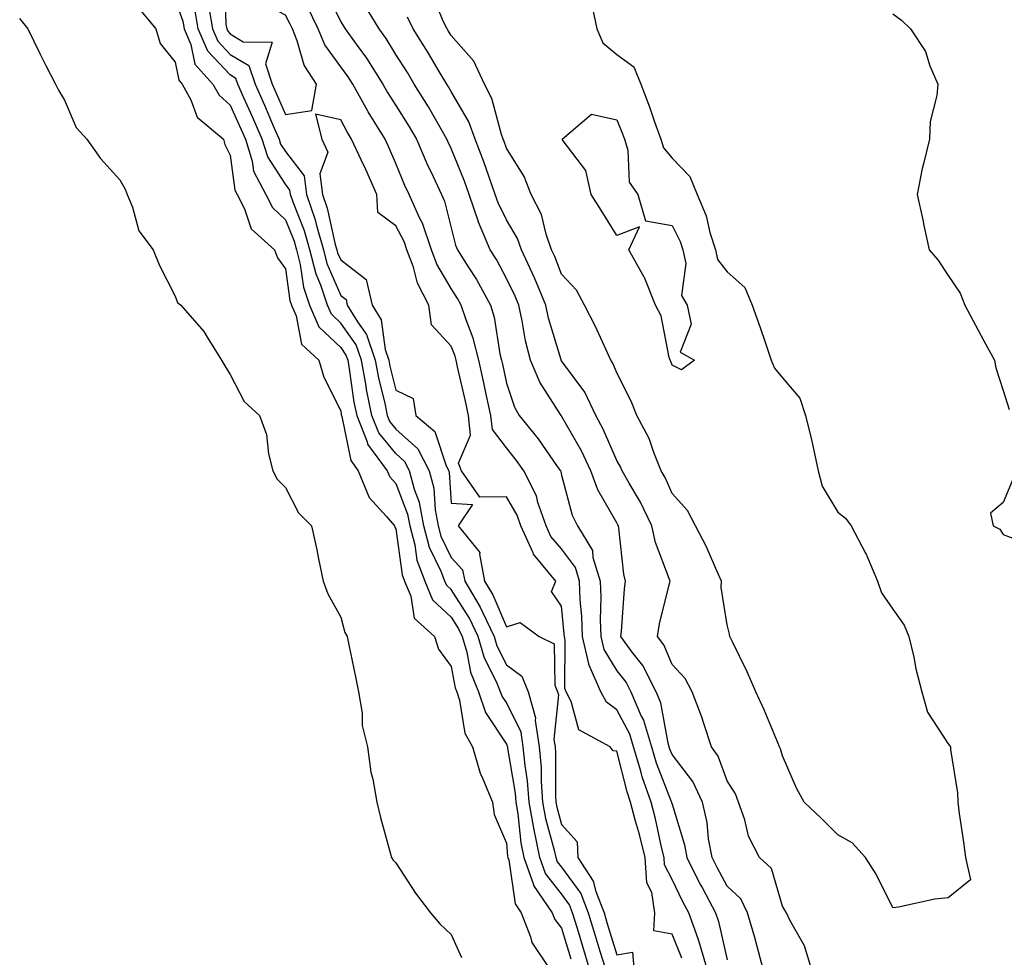
# Model space of a CAD drawing. Units: inches. Extents: x 944723 to 947363, y 7334858 to 7337498.
# Drawn here: x 945260 to 945438, y 7336994 to 7337164 of the extents above; entities that cross this region are included whole.
import ezdxf

# ---------------------------------------------------------------- set-up
doc = ezdxf.new("R2010")
doc.units = ezdxf.units.IN
doc.header["$MEASUREMENT"] = 0
doc.layers.add('Contour_94477334', color=7, linetype='Continuous', true_color=0xbf5cf3)

msp = doc.modelspace()

# ---------------------------------------------------------------- linework, layer by layer
at = {"layer": 'Contour_94477334'}
for points in [[(945308.05, 7337146.4, 3270), (945312.84, 7337147.13, 3270), (945313.66, 7337151.92, 3270), (945311.46, 7337155.33, 3270), (945310.2, 7337159.77, 3270), (945309.31, 7337161.92, 3270), (945308.9, 7337162.76, 3270), (945308.05, 7337164.41, 3270), (945303.13, 7337167, 3270), (945301.05, 7337171.92, 3270), (945299.68, 7337173.55, 3270), (945298.05, 7337176.48, 3270), (945296.3, 7337173.67, 3270), (945296.79, 7337171.92, 3270), (945297.03, 7337170.9, 3270), (945297.27, 7337162.7, 3270), (945297.41, 7337161.92, 3270), (945297.6, 7337161.47, 3270), (945298.05, 7337160.99, 3270), (945300.38, 7337159.59, 3270), (945305.63, 7337159.5, 3270), (945304.41, 7337155.56, 3270), (945305.66, 7337151.92, 3270), (945306.39, 7337150.26, 3270)], [(945378.05, 7337101.02, 3264), (945377.82, 7337101.69, 3264), (945377.71, 7337101.92, 3264), (945377.53, 7337102.44, 3264), (945376.09, 7337109.96, 3264), (945375.05, 7337111.92, 3264), (945373.04, 7337116.92, 3264), (945373.02, 7337116.94, 3264), (945370.22, 7337121.92, 3264), (945372.19, 7337126.07, 3264), (945368.05, 7337124.53, 3264), (945365.23, 7337129.1, 3264), (945363.4, 7337131.92, 3264), (945362.43, 7337136.3, 3264), (945358.35, 7337141.62, 3264), (945358.18, 7337141.92, 3264), (945363.48, 7337146.49, 3264), (945368.05, 7337145.47, 3264), (945369.06, 7337142.93, 3264), (945369.43, 7337141.92, 3264), (945370.03, 7337139.93, 3264), (945370.3, 7337134.17, 3264), (945371.85, 7337131.92, 3264), (945373.26, 7337127.13, 3264), (945378.05, 7337126.31, 3264), (945379.52, 7337123.39, 3264), (945379.99, 7337121.92, 3264), (945380.54, 7337119.43, 3264), (945379.79, 7337113.65, 3264), (945380.78, 7337111.92, 3264), (945381.54, 7337108.43, 3264), (945379.51, 7337103.38, 3264), (945382.1, 7337101.92, 3264), (945379.78, 7337100.19, 3264)]]:
    msp.add_polyline3d(points, close=True, dxfattribs=at)
for points in [[(945315.22, 7337169.09, 3268), (945318.05, 7337163.18, 3268), (945318.54, 7337162.41, 3268), (945318.84, 7337161.92, 3268), (945320.85, 7337159.12, 3268), (945322.72, 7337156.58, 3268), (945325.69, 7337151.92, 3268), (945326.53, 7337150.4, 3268), (945328.05, 7337148.03, 3268), (945330.42, 7337144.29, 3268), (945331.79, 7337141.92, 3268), (945333.67, 7337137.54, 3268), (945334.79, 7337135.18, 3268), (945336.28, 7337131.92, 3268), (945336.83, 7337130.7, 3268), (945338.05, 7337125.87, 3268), (945338.87, 7337122.74, 3268), (945339.22, 7337121.92, 3268), (945341.14, 7337118.83, 3268), (945342.63, 7337116.51, 3268), (945345.17, 7337111.92, 3268), (945345.86, 7337109.74, 3268), (945346.87, 7337103.1, 3268), (945347.16, 7337101.92, 3268), (945347.33, 7337101.2, 3268), (945348.05, 7337097.79, 3268), (945349.52, 7337093.4, 3268), (945350.38, 7337091.92, 3268), (945353.83, 7337087.7, 3268), (945357.28, 7337082.69, 3268), (945357.83, 7337081.92, 3268), (945357.9, 7337081.77, 3268), (945358.05, 7337081.11, 3268), (945359.98, 7337073.85, 3268), (945360.94, 7337071.92, 3268), (945363.64, 7337067.51, 3268), (945363.73, 7337066.24, 3268), (945365.05, 7337061.92, 3268), (945365.16, 7337059.03, 3268), (945365.04, 7337054.93, 3268), (945365.14, 7337051.92, 3268), (945365.69, 7337049.55, 3268), (945368.05, 7337045.73, 3268), (945369.72, 7337043.59, 3268), (945370.57, 7337041.92, 3268), (945372.47, 7337037.5, 3268), (945372.87, 7337036.74, 3268), (945374.32, 7337031.92, 3268), (945375.19, 7337029.05, 3268), (945377.92, 7337022.05, 3268), (945377.97, 7337021.92, 3268), (945377.98, 7337021.86, 3268), (945378.05, 7337021.55, 3268), (945380.32, 7337014.18, 3268), (945380.73, 7337011.92, 3268), (945383.18, 7337007.05, 3268), (945383.5, 7337006.47, 3268), (945385.93, 7337001.92, 3268), (945386.49, 7337000.35, 3268), (945388.05, 7336993.37, 3268)], [(945288.05, 7337167.15, 3267), (945289.46, 7337163.32, 3267), (945289.69, 7337161.92, 3267), (945290.89, 7337159.08, 3267), (945291.64, 7337155.51, 3267), (945294.93, 7337151.92, 3267), (945296.03, 7337149.9, 3267), (945298.05, 7337148.09, 3267), (945299.96, 7337143.84, 3267), (945300.8, 7337141.92, 3267), (945302.03, 7337137.94, 3267), (945302.27, 7337136.14, 3267), (945304.49, 7337131.92, 3267), (945305.7, 7337129.57, 3267), (945308.05, 7337127.37, 3267), (945309.6, 7337123.48, 3267), (945310.05, 7337121.92, 3267), (945310.73, 7337119.24, 3267), (945311.31, 7337115.18, 3267), (945312.41, 7337111.92, 3267), (945314.11, 7337107.98, 3267), (945318.05, 7337104.2, 3267), (945319.01, 7337102.87, 3267), (945319.32, 7337101.92, 3267), (945319.61, 7337100.36, 3267), (945320.45, 7337094.32, 3267), (945320.95, 7337091.92, 3267), (945322.82, 7337087.15, 3267), (945322.89, 7337086.76, 3267), (945326.49, 7337081.92, 3267), (945326.94, 7337080.81, 3267), (945328.05, 7337079.59, 3267), (945330.16, 7337074.03, 3267), (945330.56, 7337071.92, 3267), (945331.47, 7337068.51, 3267), (945331.85, 7337065.71, 3267), (945333.27, 7337061.92, 3267), (945334.68, 7337058.56, 3267), (945338.05, 7337055.41, 3267), (945339.41, 7337053.28, 3267), (945340.06, 7337051.92, 3267), (945340.91, 7337049.06, 3267), (945341.59, 7337045.45, 3267), (945343.03, 7337041.92, 3267), (945344.28, 7337038.15, 3267), (945348.05, 7337032.41, 3267), (945348.22, 7337032.08, 3267), (945348.24, 7337031.92, 3267), (945348.26, 7337031.71, 3267), (945349.65, 7337023.53, 3267), (945349.78, 7337021.92, 3267), (945350.14, 7337019.83, 3267), (945350.68, 7337014.55, 3267), (945351.22, 7337011.92, 3267), (945352.94, 7337007.03, 3267), (945352.97, 7337006.84, 3267), (945356.37, 7337001.92, 3267), (945356.84, 7337000.71, 3267), (945358.05, 7336999.1, 3267), (945359.71, 7336993.58, 3267)], [(945428.05, 7337004.6, 3265), (945425.62, 7337004.35, 3265), (945419.06, 7337002.92, 3265), (945418.05, 7337002.8, 3265), (945415.04, 7337008.91, 3265), (945413.07, 7337011.92, 3265), (945410.7, 7337014.56, 3265), (945408.05, 7337016.03, 3265), (945405.1, 7337018.97, 3265), (945402, 7337021.92, 3265), (945400.62, 7337024.49, 3265), (945398.05, 7337030.34, 3265), (945397.72, 7337031.59, 3265), (945397.53, 7337031.92, 3265), (945397.14, 7337032.83, 3265), (945394.76, 7337038.63, 3265), (945393.26, 7337041.92, 3265), (945391.64, 7337045.51, 3265), (945388.93, 7337051.05, 3265), (945388.51, 7337051.92, 3265), (945388.44, 7337052.31, 3265), (945388.05, 7337054.01, 3265), (945386.93, 7337060.79, 3265), (945387.03, 7337061.92, 3265), (945386.16, 7337063.82, 3265), (945384.28, 7337068.15, 3265), (945382.29, 7337071.92, 3265), (945380.86, 7337074.73, 3265), (945378.05, 7337077.83, 3265), (945376.8, 7337080.67, 3265), (945376.11, 7337081.92, 3265), (945374.76, 7337085.21, 3265), (945373.92, 7337087.78, 3265), (945371.71, 7337091.92, 3265), (945370.67, 7337094.54, 3265), (945368.05, 7337099.64, 3265), (945367.42, 7337101.3, 3265), (945367, 7337101.92, 3265), (945366.05, 7337103.92, 3265), (945364.19, 7337108.06, 3265), (945362.18, 7337111.92, 3265), (945360.76, 7337114.62, 3265), (945358.05, 7337117.48, 3265), (945356.81, 7337120.68, 3265), (945356.24, 7337121.92, 3265), (945355.26, 7337124.72, 3265), (945354.41, 7337128.28, 3265), (945352.53, 7337131.92, 3265), (945351.29, 7337135.16, 3265), (945348.05, 7337140.29, 3265), (945347.64, 7337141.51, 3265), (945347.48, 7337141.92, 3265), (945347.15, 7337142.81, 3265), (945345.41, 7337149.28, 3265), (945344.09, 7337151.92, 3265), (945342.19, 7337156.06, 3265), (945338.05, 7337160.7, 3265), (945337.6, 7337161.47, 3265), (945337.31, 7337161.92, 3265), (945336.63, 7337163.33, 3265), (945334.56, 7337168.43, 3265)], [(945281.61, 7337165.48, 3266), (945284.59, 7337161.92, 3266), (945285.39, 7337159.27, 3266), (945288.05, 7337155.87, 3266), (945288.73, 7337152.6, 3266), (945289.36, 7337151.92, 3266), (945290.92, 7337149.05, 3266), (945292.07, 7337145.94, 3266), (945296.86, 7337141.92, 3266), (945297.08, 7337140.96, 3266), (945298.05, 7337139.04, 3266), (945298.87, 7337132.74, 3266), (945299.3, 7337131.92, 3266), (945300.62, 7337129.35, 3266), (945301.83, 7337125.7, 3266), (945306.05, 7337121.92, 3266), (945306.62, 7337120.49, 3266), (945308.05, 7337118.47, 3266), (945308.87, 7337112.74, 3266), (945309.14, 7337111.92, 3266), (945309.98, 7337109.98, 3266), (945310.98, 7337104.85, 3266), (945314.12, 7337101.92, 3266), (945315, 7337098.87, 3266), (945318.05, 7337092.79, 3266), (945318.16, 7337092.03, 3266), (945318.18, 7337091.92, 3266), (945318.26, 7337091.71, 3266), (945319.88, 7337083.75, 3266), (945321.23, 7337081.92, 3266), (945323.21, 7337077.08, 3266), (945326.33, 7337073.64, 3266), (945327.8, 7337071.92, 3266), (945327.85, 7337071.72, 3266), (945328.05, 7337071.42, 3266), (945329.18, 7337063.06, 3266), (945329.61, 7337061.92, 3266), (945330.75, 7337059.23, 3266), (945331.35, 7337055.22, 3266), (945335.07, 7337051.92, 3266), (945335.77, 7337049.64, 3266), (945338.05, 7337046.47, 3266), (945338.76, 7337042.63, 3266), (945339.06, 7337041.92, 3266), (945339.55, 7337040.42, 3266), (945340.54, 7337034.41, 3266), (945341.9, 7337031.92, 3266), (945343.3, 7337027.18, 3266), (945343.81, 7337026.16, 3266), (945345.52, 7337021.92, 3266), (945345.84, 7337019.71, 3266), (945348.05, 7337014.52, 3266), (945348.28, 7337012.16, 3266), (945348.34, 7337011.92, 3266), (945348.5, 7337011.48, 3266), (945349.62, 7337003.5, 3266), (945350.72, 7337001.92, 3266), (945352.42, 7336997.54, 3266), (945352.67, 7336996.53, 3266), (945355.74, 7336991.92, 3266)], [(945363.07, 7336991.92, 3268), (945361.9, 7336995.77, 3268), (945360.91, 7336999.06, 3268), (945360.05, 7337001.92, 3268), (945359.49, 7337003.36, 3268), (945358.05, 7337005.31, 3268), (945355.13, 7337009, 3268), (945354.1, 7337011.92, 3268), (945353.07, 7337016.9, 3268), (945353.06, 7337016.93, 3268), (945352.2, 7337021.92, 3268), (945351.9, 7337025.77, 3268), (945351.43, 7337028.55, 3268), (945351.12, 7337031.92, 3268), (945350.72, 7337034.58, 3268), (945348.05, 7337039.95, 3268), (945347.27, 7337041.14, 3268), (945347.01, 7337041.92, 3268), (945346.29, 7337043.68, 3268), (945344.11, 7337047.98, 3268), (945342.94, 7337051.92, 3268), (945341.36, 7337055.23, 3268), (945338.05, 7337060.4, 3268), (945337.27, 7337061.13, 3268), (945336.94, 7337061.92, 3268), (945336.26, 7337063.71, 3268), (945334.16, 7337068.03, 3268), (945333.13, 7337071.92, 3268), (945332.32, 7337076.19, 3268), (945331.42, 7337078.55, 3268), (945330.54, 7337081.92, 3268), (945329.69, 7337083.56, 3268), (945328.05, 7337085.03, 3268), (945324.94, 7337088.81, 3268), (945323.72, 7337091.92, 3268), (945322.75, 7337096.62, 3268), (945322.66, 7337097.32, 3268), (945321.8, 7337101.92, 3268), (945320.86, 7337104.74, 3268), (945318.05, 7337108.65, 3268), (945316.38, 7337110.26, 3268), (945315.66, 7337111.92, 3268), (945314.45, 7337115.52, 3268), (945313.61, 7337117.48, 3268), (945312.48, 7337121.92, 3268), (945311.5, 7337125.37, 3268), (945309.44, 7337130.54, 3268), (945308.96, 7337131.92, 3268), (945308.86, 7337132.73, 3268), (945308.05, 7337133.78, 3268), (945304.85, 7337138.72, 3268), (945303.85, 7337141.92, 3268), (945302.09, 7337145.96, 3268), (945300.52, 7337149.45, 3268), (945299.43, 7337151.92, 3268), (945299.08, 7337152.95, 3268), (945298.05, 7337153.56, 3268), (945293.98, 7337157.85, 3268), (945292.26, 7337161.92, 3268), (945291.65, 7337165.52, 3268)], [(945294.18, 7337165.79, 3269), (945294.84, 7337161.92, 3269), (945295.78, 7337159.66, 3269), (945298.05, 7337157.27, 3269), (945301.4, 7337155.26, 3269), (945302.54, 7337151.92, 3269), (945304.23, 7337148.11, 3269), (945306.02, 7337143.95, 3269), (945306.91, 7337141.92, 3269), (945307.17, 7337141.05, 3269), (945308.05, 7337139.69, 3269), (945311.43, 7337135.3, 3269), (945311.86, 7337131.92, 3269), (945313.44, 7337127.31, 3269), (945313.67, 7337126.3, 3269), (945314.92, 7337121.92, 3269), (945315.55, 7337119.42, 3269), (945318.05, 7337113.63, 3269), (945319.02, 7337112.89, 3269), (945319.25, 7337111.92, 3269), (945321.08, 7337108.9, 3269), (945322.73, 7337106.6, 3269), (945324.28, 7337101.92, 3269), (945324.88, 7337098.74, 3269), (945326.1, 7337093.88, 3269), (945326.5, 7337091.92, 3269), (945326.94, 7337090.8, 3269), (945328.05, 7337089.44, 3269), (945332.02, 7337085.89, 3269), (945334.08, 7337081.92, 3269), (945334.91, 7337078.78, 3269), (945335.15, 7337074.83, 3269), (945335.7, 7337071.92, 3269), (945336.19, 7337070.06, 3269), (945338.05, 7337066.24, 3269), (945340.13, 7337064.01, 3269), (945340.54, 7337061.92, 3269), (945343.34, 7337057.22, 3269), (945343.78, 7337056.19, 3269), (945345.82, 7337051.92, 3269), (945346.33, 7337050.21, 3269), (945348.05, 7337046.81, 3269), (945350.85, 7337044.72, 3269), (945352, 7337041.92, 3269), (945353.32, 7337037.19, 3269), (945353.27, 7337036.7, 3269), (945354, 7337031.92, 3269), (945354.34, 7337028.21, 3269), (945354.33, 7337025.64, 3269), (945354.61, 7337021.92, 3269), (945355.12, 7337018.99, 3269), (945356.7, 7337013.26, 3269), (945356.99, 7337011.92, 3269), (945357.26, 7337011.13, 3269), (945358.05, 7337010.13, 3269), (945361.53, 7337005.4, 3269), (945362.89, 7337001.92, 3269), (945364.09, 7336997.96, 3269), (945365, 7336994.97, 3269), (945365.92, 7336991.92, 3269)], [(945384.36, 7336991.92, 3269), (945382.93, 7336996.8, 3269), (945382.76, 7336997.21, 3269), (945381.09, 7337001.92, 3269), (945380.03, 7337003.9, 3269), (945378.05, 7337007.94, 3269), (945376.7, 7337010.58, 3269), (945376.62, 7337011.92, 3269), (945376.17, 7337013.81, 3269), (945375.06, 7337018.93, 3269), (945374.26, 7337021.92, 3269), (945372.67, 7337026.53, 3269), (945372.41, 7337027.56, 3269), (945371.1, 7337031.92, 3269), (945370.39, 7337034.26, 3269), (945368.05, 7337038.67, 3269), (945366.17, 7337040.05, 3269), (945365.19, 7337041.92, 3269), (945362.99, 7337046.86, 3269), (945362.99, 7337046.98, 3269), (945361.85, 7337051.92, 3269), (945361.73, 7337055.6, 3269), (945361.44, 7337058.53, 3269), (945361.31, 7337061.92, 3269), (945360.55, 7337064.42, 3269), (945358.05, 7337067.79, 3269), (945356.13, 7337070, 3269), (945355.25, 7337071.92, 3269), (945353.77, 7337076.19, 3269), (945353.51, 7337077.38, 3269), (945351.24, 7337081.92, 3269), (945349.92, 7337083.79, 3269), (945348.05, 7337086.05, 3269), (945345.52, 7337089.39, 3269), (945345.26, 7337091.92, 3269), (945344.48, 7337095.49, 3269), (945343.98, 7337097.84, 3269), (945343.07, 7337101.92, 3269), (945342.07, 7337105.94, 3269), (945340.75, 7337109.23, 3269), (945339.89, 7337111.92, 3269), (945339.23, 7337113.1, 3269), (945338.05, 7337114.94, 3269), (945335.44, 7337119.32, 3269), (945334.49, 7337121.92, 3269), (945332.84, 7337126.72, 3269), (945332.41, 7337127.57, 3269), (945330.44, 7337131.92, 3269), (945329.69, 7337133.56, 3269), (945328.05, 7337137.55, 3269), (945326.73, 7337140.6, 3269), (945326.12, 7337141.92, 3269), (945323.02, 7337146.9, 3269), (945322.96, 7337147.01, 3269), (945320.23, 7337151.92, 3269), (945319.38, 7337153.25, 3269), (945318.05, 7337155.05, 3269), (945315.17, 7337159.04, 3269), (945313.98, 7337161.92, 3269), (945312.03, 7337165.9, 3269)], [(945394.52, 7336991.92, 3267), (945393.24, 7336996.73, 3267), (945393.17, 7336997.03, 3267), (945391.73, 7337001.92, 3267), (945390.53, 7337004.4, 3267), (945388.05, 7337006.74, 3267), (945386.22, 7337010.09, 3267), (945385.3, 7337011.92, 3267), (945384.68, 7337015.28, 3267), (945384.4, 7337018.27, 3267), (945383.58, 7337021.92, 3267), (945381.8, 7337025.67, 3267), (945378.05, 7337030.55, 3267), (945377.67, 7337031.53, 3267), (945377.55, 7337031.92, 3267), (945377.34, 7337032.63, 3267), (945376.05, 7337039.92, 3267), (945375.19, 7337041.92, 3267), (945372.78, 7337046.65, 3267), (945370.86, 7337049.1, 3267), (945368.8, 7337051.92, 3267), (945368.93, 7337052.8, 3267), (945369.42, 7337060.55, 3267), (945369.65, 7337061.92, 3267), (945369.3, 7337063.17, 3267), (945368.43, 7337071.53, 3267), (945368.35, 7337071.92, 3267), (945368.26, 7337072.13, 3267), (945368.05, 7337072.47, 3267), (945364.59, 7337078.46, 3267), (945363.33, 7337081.92, 3267), (945361.64, 7337085.51, 3267), (945358.05, 7337091.8, 3267), (945358, 7337091.87, 3267), (945357.96, 7337091.92, 3267), (945357.84, 7337092.13, 3267), (945354.09, 7337097.96, 3267), (945352.42, 7337101.92, 3267), (945351.54, 7337105.41, 3267), (945350.91, 7337109.06, 3267), (945350.29, 7337111.92, 3267), (945349.63, 7337113.5, 3267), (945348.05, 7337116.74, 3267), (945346.26, 7337120.13, 3267), (945345.15, 7337121.92, 3267), (945343.03, 7337126.9, 3267), (945343.01, 7337126.96, 3267), (945341.33, 7337131.92, 3267), (945340.46, 7337134.33, 3267), (945338.05, 7337140.24, 3267), (945337.51, 7337141.38, 3267), (945337.28, 7337141.92, 3267), (945336.22, 7337143.75, 3267), (945333.94, 7337147.8, 3267), (945331.38, 7337151.92, 3267), (945330.13, 7337154, 3267), (945328.05, 7337157.26, 3267), (945326.27, 7337160.15, 3267), (945325, 7337161.92, 3267), (945322.37, 7337166.24, 3267)], [(945363.45, 7337166.51, 3265), (945364.44, 7337161.92, 3265), (945365.54, 7337159.41, 3265), (945368.05, 7337157.29, 3265), (945371.15, 7337155.01, 3265), (945372.39, 7337151.92, 3265), (945373.95, 7337147.82, 3265), (945374.91, 7337145.06, 3265), (945376.05, 7337141.92, 3265), (945376.52, 7337140.39, 3265), (945378.05, 7337138.49, 3265), (945381.29, 7337135.16, 3265), (945382.59, 7337131.92, 3265), (945384.22, 7337128.09, 3265), (945384.92, 7337125.06, 3265), (945385.92, 7337121.92, 3265), (945386.3, 7337120.18, 3265), (945388.05, 7337117.91, 3265), (945391.21, 7337115.08, 3265), (945392.57, 7337111.92, 3265), (945393.99, 7337107.86, 3265), (945394.96, 7337105.01, 3265), (945396.03, 7337101.92, 3265), (945396.59, 7337100.46, 3265), (945398.05, 7337098.75, 3265), (945401.18, 7337095.05, 3265), (945402.22, 7337091.92, 3265), (945403.39, 7337087.26, 3265), (945403.53, 7337086.45, 3265), (945404.51, 7337081.92, 3265), (945405.23, 7337079.1, 3265), (945408.05, 7337074.42, 3265), (945409.49, 7337073.36, 3265), (945410.5, 7337071.92, 3265), (945413.11, 7337066.98, 3265), (945413.19, 7337066.79, 3265), (945415.25, 7337061.92, 3265), (945415.97, 7337059.84, 3265), (945418.05, 7337056.88, 3265), (945420.11, 7337053.98, 3265), (945420.95, 7337051.92, 3265), (945421.82, 7337048.15, 3265), (945422.21, 7337046.09, 3265), (945423.27, 7337041.92, 3265), (945424.34, 7337038.21, 3265), (945428.05, 7337032.47, 3265), (945428.31, 7337032.18, 3265), (945428.47, 7337031.92, 3265), (945428.49, 7337031.48, 3265), (945429.78, 7337023.64, 3265), (945429.81, 7337021.92, 3265), (945430.07, 7337019.9, 3265), (945430.82, 7337014.69, 3265), (945431.17, 7337011.92, 3265), (945432.08, 7337007.89, 3265), (945428.05, 7337004.6, 3265)], [(945259.92, 7337163.79, 3265), (945261.41, 7337161.92, 3265), (945263.56, 7337157.42, 3265), (945264.67, 7337155.3, 3265), (945266.39, 7337151.92, 3265), (945266.96, 7337150.82, 3265), (945268.05, 7337149.03, 3265), (945270.18, 7337144.05, 3265), (945272.06, 7337141.92, 3265), (945274.57, 7337138.45, 3265), (945278.05, 7337134.59, 3265), (945279.02, 7337132.89, 3265), (945279.36, 7337131.92, 3265), (945280.34, 7337129.63, 3265), (945281.51, 7337125.37, 3265), (945284.11, 7337121.92, 3265), (945285.22, 7337119.09, 3265), (945288.05, 7337113.51, 3265), (945288.51, 7337112.38, 3265), (945289.08, 7337111.92, 3265), (945293.26, 7337107.14, 3265), (945293.85, 7337106.12, 3265), (945296.49, 7337101.92, 3265), (945297.07, 7337100.94, 3265), (945298.05, 7337099.35, 3265), (945300.57, 7337094.44, 3265), (945303.33, 7337091.92, 3265), (945304.63, 7337088.5, 3265), (945304.97, 7337084.99, 3265), (945305.76, 7337081.92, 3265), (945306.53, 7337080.4, 3265), (945308.05, 7337078.88, 3265), (945310.41, 7337074.28, 3265), (945312.77, 7337071.92, 3265), (945313.71, 7337067.58, 3265), (945314.02, 7337065.95, 3265), (945314.86, 7337061.92, 3265), (945315.75, 7337059.61, 3265), (945318.05, 7337055.41, 3265), (945318.78, 7337052.66, 3265), (945319.23, 7337051.92, 3265), (945319.54, 7337050.43, 3265), (945320.74, 7337044.61, 3265), (945321.3, 7337041.92, 3265), (945321.96, 7337038.01, 3265), (945321.96, 7337035.83, 3265), (945322.92, 7337031.92, 3265), (945323.5, 7337027.36, 3265), (945323.87, 7337026.1, 3265), (945324.58, 7337021.92, 3265), (945325.28, 7337019.15, 3265), (945326.97, 7337013.01, 3265), (945327.24, 7337011.92, 3265), (945327.57, 7337011.45, 3265), (945328.05, 7337010.93, 3265), (945331.58, 7337005.45, 3265), (945334.31, 7337001.92, 3265), (945336.01, 7336999.88, 3265), (945338.05, 7336997.96, 3265), (945339.91, 7336993.78, 3265)], [(945403.24, 7336991.92, 3266), (945402.06, 7336995.93, 3266), (945399.38, 7337000.59, 3266), (945398.77, 7337001.92, 3266), (945398.5, 7337002.37, 3266), (945398.05, 7337003.09, 3266), (945396.08, 7337009.94, 3266), (945393.92, 7337011.92, 3266), (945391.9, 7337015.77, 3266), (945391.24, 7337018.73, 3266), (945390.12, 7337021.92, 3266), (945389.54, 7337023.42, 3266), (945388.05, 7337025.78, 3266), (945386.39, 7337030.26, 3266), (945385.22, 7337031.92, 3266), (945383.79, 7337036.17, 3266), (945383.46, 7337037.33, 3266), (945381.71, 7337041.92, 3266), (945380.45, 7337044.33, 3266), (945378.05, 7337046.85, 3266), (945376.55, 7337050.42, 3266), (945375.45, 7337051.92, 3266), (945375.77, 7337054.2, 3266), (945377.61, 7337061.48, 3266), (945377.69, 7337061.92, 3266), (945377.54, 7337062.43, 3266), (945375.05, 7337068.92, 3266), (945374.41, 7337071.92, 3266), (945372.35, 7337076.22, 3266), (945370.28, 7337079.69, 3266), (945369.03, 7337081.92, 3266), (945368.74, 7337082.61, 3266), (945368.05, 7337083.78, 3266), (945365.59, 7337089.45, 3266), (945364.25, 7337091.92, 3266), (945362.26, 7337096.12, 3266), (945358.05, 7337101.79, 3266), (945358, 7337101.87, 3266), (945357.98, 7337101.92, 3266), (945357.95, 7337102.02, 3266), (945355.71, 7337109.57, 3266), (945355.19, 7337111.92, 3266), (945353.16, 7337116.82, 3266), (945353.1, 7337116.96, 3266), (945350.82, 7337121.92, 3266), (945350.1, 7337123.97, 3266), (945348.05, 7337127.36, 3266), (945346.55, 7337130.42, 3266), (945346.04, 7337131.92, 3266), (945344.92, 7337135.05, 3266), (945343.98, 7337137.85, 3266), (945342.42, 7337141.92, 3266), (945341.23, 7337145.11, 3266), (945338.05, 7337150.58, 3266), (945337.57, 7337151.44, 3266), (945337.27, 7337151.92, 3266), (945336.09, 7337153.89, 3266), (945333.82, 7337157.69, 3266), (945331.17, 7337161.92, 3266), (945330.16, 7337164.02, 3266)], [(945418.05, 7337164.61, 3266), (945419.63, 7337163.5, 3266), (945421.22, 7337161.92, 3266), (945423.94, 7337157.81, 3266), (945424.76, 7337155.21, 3266), (945426.16, 7337151.92, 3266), (945425.99, 7337149.86, 3266), (945424.82, 7337145.15, 3266), (945424.65, 7337141.92, 3266), (945423.62, 7337137.49, 3266), (945423.34, 7337136.63, 3266), (945422.44, 7337131.92, 3266), (945423.46, 7337127.34, 3266), (945423.67, 7337126.3, 3266), (945424.63, 7337121.92, 3266), (945426.2, 7337120.07, 3266), (945428.05, 7337117.28, 3266), (945430.22, 7337114.08, 3266), (945431.08, 7337111.92, 3266), (945433.47, 7337107.34, 3266), (945434.51, 7337105.46, 3266), (945436.46, 7337101.92, 3266), (945436.67, 7337100.55, 3266), (945438.05, 7337096.46, 3266), (945439.12, 7337092.99, 3266)], [(945379.84, 7336993.71, 3270), (945378.05, 7336998.01, 3270), (945374.75, 7336998.62, 3270), (945374.92, 7337001.92, 3270), (945374.37, 7337005.6, 3270), (945373.48, 7337007.35, 3270), (945373.21, 7337011.92, 3270), (945372.19, 7337016.06, 3270), (945371.47, 7337018.51, 3270), (945370.56, 7337021.92, 3270), (945369.92, 7337023.78, 3270), (945368.05, 7337031.15, 3270), (945367.38, 7337031.24, 3270), (945366.83, 7337031.92, 3270), (945361.18, 7337035.05, 3270), (945359.82, 7337040.15, 3270), (945358.89, 7337041.92, 3270), (945358.63, 7337042.5, 3270), (945358.71, 7337051.25, 3270), (945358.57, 7337051.92, 3270), (945358.55, 7337052.42, 3270), (945358.05, 7337057.39, 3270), (945356.22, 7337060.09, 3270), (945357, 7337061.92, 3270), (945352.97, 7337066.84, 3270), (945352.9, 7337067.07, 3270), (945350.69, 7337071.92, 3270), (945350.01, 7337073.88, 3270), (945348.05, 7337077.21, 3270), (945343.28, 7337077.15, 3270), (945339.95, 7337081.92, 3270), (945339.41, 7337083.27, 3270), (945341.59, 7337088.38, 3270), (945341.21, 7337091.92, 3270), (945340.65, 7337094.52, 3270), (945339.23, 7337100.74, 3270), (945338.97, 7337101.92, 3270), (945338.78, 7337102.66, 3270), (945338.05, 7337104.47, 3270), (945334.48, 7337108.35, 3270), (945333.99, 7337111.92, 3270), (945331.98, 7337115.85, 3270), (945331.21, 7337118.76, 3270), (945330.05, 7337121.92, 3270), (945329.54, 7337123.41, 3270), (945328.05, 7337126.25, 3270), (945324.81, 7337128.68, 3270), (945324.62, 7337131.92, 3270), (945322.6, 7337136.47, 3270), (945321.76, 7337138.21, 3270), (945320.03, 7337141.92, 3270), (945319.27, 7337143.14, 3270), (945318.05, 7337145.43, 3270), (945313.51, 7337146.46, 3270), (945314.62, 7337141.92, 3270), (945315.71, 7337139.58, 3270), (945314.28, 7337135.69, 3270), (945314.77, 7337131.92, 3270), (945315.6, 7337129.47, 3270), (945317.08, 7337122.89, 3270), (945317.36, 7337121.92, 3270), (945317.49, 7337121.37, 3270), (945318.05, 7337120.08, 3270), (945322.66, 7337116.53, 3270), (945323.74, 7337111.92, 3270), (945325.36, 7337109.23, 3270), (945326.13, 7337103.84, 3270), (945326.77, 7337101.92, 3270), (945326.97, 7337100.84, 3270), (945328.05, 7337096.51, 3270), (945331.15, 7337095.01, 3270), (945331.64, 7337091.92, 3270), (945335.13, 7337089, 3270), (945337.16, 7337082.81, 3270), (945337.62, 7337081.92, 3270), (945337.71, 7337081.58, 3270), (945338.05, 7337076.05, 3270), (945341.92, 7337075.79, 3270), (945339.33, 7337071.92, 3270), (945343.27, 7337067.14, 3270), (945343.17, 7337066.8, 3270), (945344.12, 7337061.92, 3270), (945345.59, 7337059.46, 3270), (945348.05, 7337053.64, 3270), (945350.58, 7337054.44, 3270), (945353.99, 7337051.92, 3270), (945356.69, 7337050.57, 3270), (945356.85, 7337043.12, 3270), (945357.34, 7337041.92, 3270), (945357.49, 7337041.37, 3270), (945356.66, 7337033.3, 3270), (945356.88, 7337031.92, 3270), (945356.98, 7337030.85, 3270), (945356.95, 7337023.02, 3270), (945357.03, 7337021.92, 3270), (945357.18, 7337021.05, 3270), (945358.05, 7337017.91, 3270), (945360.85, 7337014.72, 3270), (945361, 7337011.92, 3270), (945363.77, 7337007.64, 3270), (945364.24, 7337005.73, 3270), (945365.74, 7337001.92, 3270), (945366.27, 7337000.14, 3270), (945368.05, 7336994.31, 3270), (945370.91, 7336994.78, 3270), (945371.12, 7336991.92, 3270)], [(945439.73, 7337080.24, 3266), (945438.05, 7337076.15, 3266), (945435.73, 7337074.25, 3266), (945436.23, 7337071.92, 3266), (945437.44, 7337071.32, 3266), (945438.05, 7337070.39, 3266), (945440.58, 7337069.39, 3266)]]:
    msp.add_polyline3d(points, dxfattribs=at)

doc.saveas('drawing.dxf')
